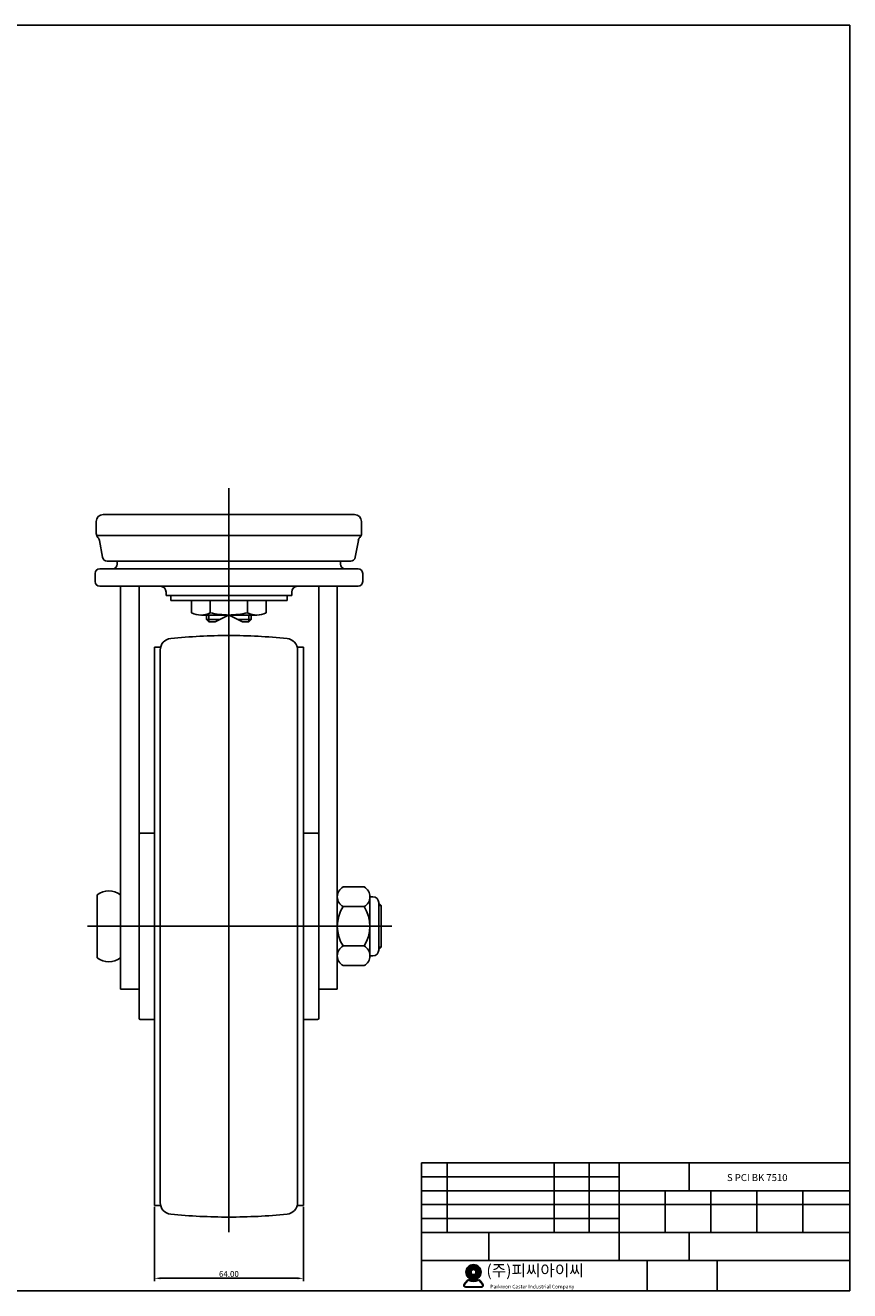
# Model space of a CAD drawing. Units: inches. Extents: x 2043 to 2815, y -815 to -271.
# Drawn here: x 2461 to 2815, y -815 to -271 of the extents above; entities that cross this region are included whole.
import ezdxf

# ---------------------------------------------------------------- set-up
doc = ezdxf.new("R2010")
doc.units = ezdxf.units.IN
doc.header["$MEASUREMENT"] = 0
doc.layers.add('1', color=7, linetype='Continuous', true_color=0xffffff)
doc.layers.add('3', color=3, linetype='Continuous')
doc.styles.add('ROMANS', font='romans.shx', dxfattribs={"height": 2.5})
doc.styles.get("Standard").update_dxf_attribs({"font": 'txt', "bigfont": 'gbcbig.shx'})
doc.dimstyles.get("Standard").update_dxf_attribs({"dimtxt": 5, "dimasz": 0.18, "dimexe": 0.18, "dimexo": 0.0625, "dimgap": 0.09, "dimtad": 0, "dimtoh": 1, "dimzin": 0, "dimdsep": 46, "dimtxsty": 'Standard', "dimcen": 0.09, "dimclrd": 4, "dimclre": 4, "dimazin": 0, "dimtfac": 1, "dimtofl": 0, "dimtmove": 0, "dimatfit": 3, "dimfxl": 1, "dimtolj": 1, "dimtzin": 0, "dimarcsym": 0})

# ---------------------------------------------------------------- blocks, each defined once
blk = doc.blocks.new('*D27')
at = {"color": 4, "lineweight": -2}
for p, q in [((2516.17, -778.81), (2516.17, -810.77)), ((2580.17, -778.81), (2580.17, -810.77)), ((2518.67, -809.52), (2577.67, -809.52))]:
    blk.add_line(p, q, dxfattribs=at)
at = {"color": 4}
for points in [[(2518.67, -809.1), (2518.67, -809.94), (2516.17, -809.52)], [(2577.67, -809.1), (2577.67, -809.94), (2580.17, -809.52)]]:
    blk.add_solid(points, dxfattribs=at)
at = {"layer": 'Defpoints', "color": 0}
for p in [(2516.17, -778.19), (2580.17, -778.19), (2580.17, -809.52)]:
    blk.add_point(p, dxfattribs=at)
at = {"color": 0, "insert": (2548.17, -807.65), "char_height": 2.5, "attachment_point": 5}
blk.add_mtext('\\A1;64.00', dxfattribs=at)

msp = doc.modelspace()

# ---------------------------------------------------------------- hatches: boundary and pattern name
h = msp.add_hatch(color=3)
h.paths.add_polyline_path([(2650.045, -806.846, 1), (2656.545, -806.846, 1)])
h.paths.add_polyline_path([(2654.345, -806.846, -1), (2652.245, -806.846, -1)], flags=16)
h = msp.add_hatch(color=3)
edge = h.paths.add_edge_path()
edge.add_line((2657.304, -812.059), (2656.088, -810.477))
edge.add_arc((2655.454, -810.965), 0.8, 37.56859, 117.66197)
edge.add_arc((2653.295, -806.846), 3.85, 242.33803, 297.66197, ccw=False)
edge.add_arc((2651.136, -810.965), 0.8, 62.33803, 142.43141)
edge.add_line((2650.502, -810.477), (2649.286, -812.059))
edge.add_arc((2649.92, -812.546), 0.8, 142.43141, 270)
edge.add_line((2649.92, -813.346), (2656.67, -813.346))
edge.add_arc((2656.67, -812.546), 0.8, 270, 397.56859)
edge = h.paths.add_edge_path(flags=16)
edge.add_arc((2655.454, -810.965), 0.6, 37.56859, 117.66197)
edge.add_arc((2653.295, -806.846), 4.05, 242.33803, 297.66197, ccw=False)
edge.add_arc((2651.136, -810.965), 0.6, 62.33803, 142.43141)
edge.add_line((2650.661, -810.599), (2649.444, -812.181))
edge.add_arc((2649.92, -812.546), 0.6, 142.43141, 270)
edge.add_line((2649.92, -813.146), (2656.67, -813.146))
edge.add_arc((2656.67, -812.546), 0.6, 270, 397.56859)
edge.add_line((2657.146, -812.181), (2655.929, -810.599))

# ---------------------------------------------------------------- linework, layer by layer
at = {"color": 4}
for p, q in [((2548.169, -469.865), (2548.169, -789.707)), ((2539.566, -524.389), (2539.566, -527.289)), ((2556.766, -524.389), (2556.766, -527.289)), ((2612.569, -649.189), (2613.569, -649.189)), ((2487.435, -658.189), (2618.243, -658.189)), ((2612.569, -667.189), (2613.569, -667.189))]:
    msp.add_line(p, q, dxfattribs=at)
for p, q in [((2494.169, -481.189), (2548.169, -481.189)), ((2602.169, -481.189), (2548.169, -481.189)), ((2491.169, -484.189), (2491.169, -489.261)), ((2605.169, -484.189), (2605.169, -489.261)), ((2491.371, -490.246), (2548.169, -490.246)), ((2492.544, -492.297), (2493.869, -499.549)), ((2604.966, -490.246), (2548.169, -490.246)), ((2603.794, -492.297), (2602.469, -499.549)), ((2492.669, -504.489), (2548.169, -504.489)), ((2495.836, -501.189), (2548.169, -501.189)), ((2500.169, -501.189), (2500.169, -502.489)), ((2600.501, -501.189), (2548.169, -501.189)), ((2603.669, -504.489), (2548.169, -504.489)), ((2596.169, -501.189), (2596.169, -502.489)), ((2490.669, -506.489), (2490.669, -509.989)), ((2605.669, -506.489), (2605.669, -509.989)), ((2492.669, -511.989), (2548.169, -511.989)), ((2521.169, -514.489), (2521.169, -515.989)), ((2521.169, -515.989), (2548.169, -515.989)), ((2523.169, -515.989), (2523.169, -518.189)), ((2603.669, -511.989), (2548.169, -511.989)), ((2575.169, -515.989), (2548.169, -515.989)), ((2573.169, -515.989), (2573.169, -518.189)), ((2575.169, -514.489), (2575.169, -515.989)), ((2523.169, -518.189), (2548.169, -518.189)), ((2573.169, -518.189), (2548.169, -518.189)), ((2544.373, -526.289), (2538.566, -526.289)), ((2542.372, -527.289), (2539.566, -527.289)), ((2557.766, -526.289), (2551.959, -526.289)), ((2556.766, -527.289), (2553.96, -527.289))]:
    msp.add_line(p, q)
at = {"color": 7}
for p, q in [((2501.569, -511.989), (2501.569, -685.189)), ((2509.569, -511.989), (2509.569, -665.189)), ((2586.769, -511.989), (2586.769, -665.189)), ((2594.769, -511.989), (2594.769, -685.189)), ((2532.169, -518.189), (2532.169, -523.411)), ((2540.15, -518.189), (2540.15, -523.39)), ((2556.188, -523.391), (2556.188, -518.189)), ((2564.207, -523.388), (2564.207, -518.189)), ((2536.467, -524.389), (2548.166, -524.389)), ((2538.566, -524.389), (2538.566, -526.289)), ((2538.566, -526.289), (2539.566, -527.289)), ((2542.308, -527.321), (2548.051, -524.451)), ((2560.229, -524.389), (2548.166, -524.389)), ((2554.023, -527.321), (2548.281, -524.451)), ((2556.766, -527.289), (2557.766, -526.289)), ((2557.766, -524.389), (2557.766, -526.289)), ((2516.169, -538.189), (2516.169, -658.189)), ((2516.169, -538.189), (2518.822, -538.189)), ((2580.169, -538.189), (2577.516, -538.189)), ((2580.169, -538.189), (2580.169, -658.189)), ((2518.669, -539.417), (2518.669, -658.189)), ((2577.669, -539.417), (2577.669, -658.189)), ((2509.569, -618.689), (2509.569, -658.189)), ((2510.069, -618.189), (2516.169, -618.189)), ((2586.269, -618.189), (2580.169, -618.189)), ((2586.769, -618.689), (2586.769, -658.189)), ((2606.269, -641.273), (2597.269, -641.273)), ((2491.569, -644.689), (2491.569, -671.689)), ((2608.769, -645.501), (2608.769, -670.877)), ((2610.069, -645.503), (2608.769, -645.503)), ((2606.269, -649.731), (2597.269, -649.731)), ((2612.569, -648.003), (2612.569, -668.376)), ((2613.569, -649.189), (2612.569, -648.189)), ((2613.569, -649.189), (2613.569, -667.189)), ((2509.569, -697.689), (2509.569, -658.189)), ((2516.169, -778.189), (2516.169, -658.189)), ((2518.669, -776.961), (2518.669, -658.189)), ((2577.669, -776.961), (2577.669, -658.189)), ((2580.169, -778.189), (2580.169, -658.189)), ((2586.769, -697.689), (2586.769, -658.189)), ((2606.269, -666.647), (2597.269, -666.647)), ((2613.569, -667.189), (2612.569, -668.189)), ((2610.069, -670.876), (2608.769, -670.876)), ((2606.269, -675.106), (2597.269, -675.106)), ((2501.569, -685.189), (2509.569, -685.189)), ((2594.769, -685.189), (2586.769, -685.189)), ((2510.069, -698.189), (2516.169, -698.189)), ((2586.269, -698.189), (2580.169, -698.189)), ((2516.169, -778.189), (2518.822, -778.189)), ((2580.169, -778.189), (2577.516, -778.189))]:
    msp.add_line(p, q, dxfattribs=at)
at = {"color": 3}
for p, q in [((2649.286, -812.059), (2650.502, -810.477)), ((2657.304, -812.059), (2656.088, -810.477)), ((2649.444, -812.181), (2650.661, -810.599)), ((2649.92, -813.146), (2656.67, -813.146)), ((2649.92, -813.346), (2656.67, -813.346)), ((2657.146, -812.181), (2655.929, -810.599))]:
    msp.add_line(p, q, dxfattribs=at)
for radius in [3.25, 1.05]:
    msp.add_circle((2653.295, -806.846), radius, dxfattribs=at)
for centre, radius, start, end in [((2494.169, -484.189), 3, 90, 180), ((2602.169, -484.189), 3, 0, 90), ((2493.669, -489.261), 2.5, 180, 224.20101), ((2602.669, -489.261), 2.5, 315.79899, 0), ((2490.084, -492.746), 2.5, 10.35754, 44.20101), ((2606.253, -492.746), 2.5, 135.79899, 169.64246), ((2495.836, -499.189), 2, 190.35754, 270), ((2600.501, -499.189), 2, 270, 349.64246), ((2492.669, -506.489), 2, 90, 180), ((2498.169, -502.489), 2, 270, 0), ((2598.169, -502.489), 2, 180, 270), ((2603.669, -506.489), 2, 0, 90), ((2492.669, -509.989), 2, 180, 270), ((2603.669, -509.989), 2, 270, 0), ((2518.669, -514.489), 2.5, 0, 90), ((2577.669, -514.489), 2.5, 90, 180)]:
    msp.add_arc(centre, radius, start, end)
at = {"color": 7}
for centre, radius, start, end in [((2536.137, -515.849), 8.54, 242.30779, 298.00144), ((2549.014, -484.934), 39.464, 257.01513, 268.76812), ((2547.317, -484.934), 39.464, 271.23188, 282.98487), ((2560.194, -515.849), 8.54, 241.99856, 298.02356), ((2523.669, -539.417), 5, 95.73917, 180), ((2548.169, -783.189), 250, 90, 95.73917), ((2548.169, -783.189), 250, 84.26083, 90), ((2572.669, -539.417), 5, 0, 84.26083), ((2510.069, -618.689), 0.5, 90, 180), ((2586.269, -618.689), 0.5, 0, 90), ((2599.596, -645.502), 4.827, 118.82163, 241.17837), ((2603.942, -645.502), 4.827, 298.82163, 61.17837), ((2496.569, -650.957), 8.018, 51.41991, 128.58009), ((2610.069, -648.003), 2.5, 0, 90), ((2610.327, -658.189), 15.558, 147.06761, 212.93239), ((2593.211, -658.189), 15.558, 327.06761, 32.93239), ((2599.596, -670.877), 4.827, 118.82163, 241.17837), ((2603.942, -670.877), 4.827, 298.82163, 61.17837), ((2610.069, -668.376), 2.5, 270, 0), ((2496.569, -665.421), 8.018, 231.41991, 308.58009), ((2510.069, -697.689), 0.5, 180, 270), ((2586.269, -697.689), 0.5, 270, 0), ((2523.669, -776.961), 5, 180, 264.26083), ((2572.669, -776.961), 5, 275.73917, 0), ((2548.169, -533.189), 250, 264.26083, 270), ((2548.169, -533.189), 250, 270, 275.73917)]:
    msp.add_arc(centre, radius, start, end, dxfattribs=at)
at = {"color": 3}
for centre, radius, start, end in [((2651.136, -810.965), 0.8, 62.33803, 142.43141), ((2651.136, -810.965), 0.6, 62.33803, 142.43141), ((2653.295, -806.846), 4.05, 242.33803, 297.66197), ((2653.295, -806.846), 3.85, 242.33803, 297.66197), ((2655.454, -810.965), 0.8, 37.56859, 117.66197), ((2655.454, -810.965), 0.6, 37.56859, 117.66197), ((2649.92, -812.546), 0.8, 142.43141, 270), ((2649.92, -812.546), 0.6, 142.43141, 270), ((2656.67, -812.546), 0.8, 270, 37.56859), ((2656.67, -812.546), 0.6, 270, 37.56859)]:
    msp.add_arc(centre, radius, start, end, dxfattribs=at)
at = {"layer": '1', "color": 7}
for p, q in [((2630.946, -759.842), (2814.946, -759.842)), ((2630.946, -759.842), (2630.946, -814.842)), ((2641.946, -759.842), (2641.946, -789.842)), ((2687.946, -759.842), (2687.946, -789.842)), ((2702.946, -759.842), (2702.946, -789.842)), ((2715.946, -759.842), (2715.946, -801.842)), ((2745.946, -759.842), (2745.946, -771.842)), ((2630.946, -765.842), (2715.946, -765.842)), ((2630.946, -771.842), (2814.946, -771.842)), ((2735.646, -771.842), (2735.646, -789.842)), ((2755.346, -771.842), (2755.346, -789.842)), ((2775.046, -771.842), (2775.046, -789.842)), ((2794.746, -771.842), (2794.746, -789.842)), ((2630.946, -777.842), (2814.946, -777.842)), ((2630.946, -783.842), (2715.946, -783.842)), ((2630.946, -789.842), (2814.946, -789.842)), ((2659.946, -789.842), (2659.946, -801.842)), ((2745.946, -789.842), (2745.946, -801.842)), ((2630.946, -801.842), (2814.946, -801.842)), ((2727.946, -801.842), (2727.946, -814.842)), ((2757.946, -801.842), (2757.946, -814.842))]:
    msp.add_line(p, q, dxfattribs=at)
at = {"layer": '3'}
for p, q in [((2814.946, -270.842), (2042.946, -270.842)), ((2814.946, -270.842), (2814.946, -814.842)), ((2814.946, -814.842), (2042.946, -814.842))]:
    msp.add_line(p, q, dxfattribs=at)

# ---------------------------------------------------------------- texts
at = {"insert": (2762.216, -764.72), "char_height": 3, "width": 71.892, "attachment_point": 1, "style": 'ROMANS'}
msp.add_mtext('S PCI BK 7510', dxfattribs=at)
at = {"color": 3, "attachment_point": 1, "style": 'ROMANS'}
for s, insert, char_height, width in [('({\\fGulim|b0|i0|c129|p50;주}){\\fGulim|b0|i0|c129|p50;피씨아이씨}', (2658.831, -803.684), 4.95, 118.6218), ('Parkwon Caster Industrial Company', (2660.502, -812.306), 1.575, 45.28996)]:
    msp.add_mtext(s, dxfattribs=dict(at, insert=insert, char_height=char_height, width=width))

# ---------------------------------------------------------------- dimensions: what is measured, and where the dimension line sits
at = {"color": 7}
dim = msp.add_linear_dim(base=(2580.169, -809.522), p1=(2516.169, -778.189), p2=(2580.169, -778.189), dimstyle='Standard', override={"dimtxt": 2.5, "dimasz": 2.5, "dimexe": 1.25, "dimexo": 0.625, "dimgap": 0.625, "dimtad": 1, "dimtoh": 0, "dimrnd": 0.005, "dimzin": 4, "dimcen": -2.5, "dimazin": 1, "dimtofl": 1}, dxfattribs=at)
dim.commit()
dim.dimension.update_dxf_attribs({"geometry": '*D27', "text_midpoint": (2548.169, -807.647)})

doc.saveas('drawing.dxf')
